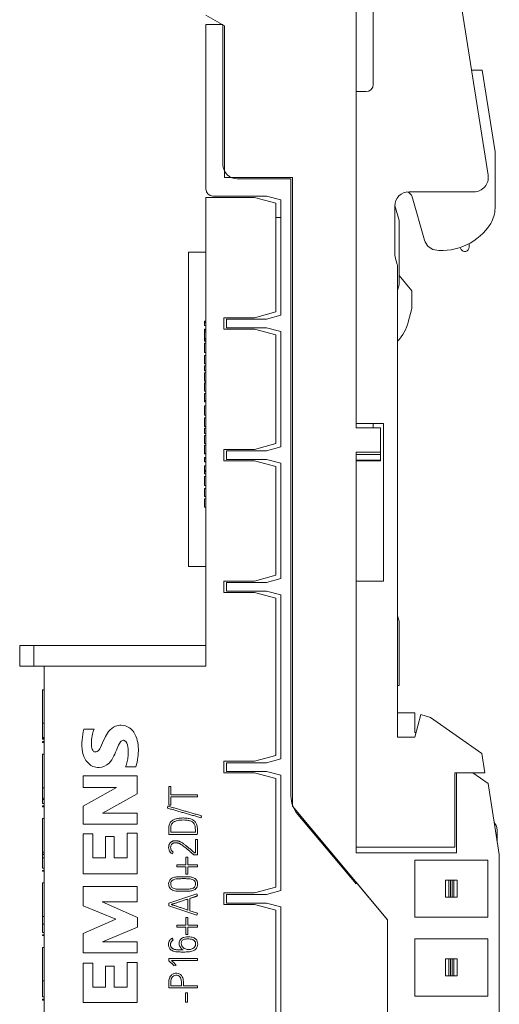
# Model space of a CAD drawing. Units: millimetres. Extents: x 0 to 420, y 0 to 297.
# Drawn here: x 55 to 88, y 157 to 226 of the extents above; entities that cross this region are included whole.
import ezdxf

# ---------------------------------------------------------------- set-up
doc = ezdxf.new("R2010")
doc.units = ezdxf.units.MM
doc.layers.add('1', color=7, linetype='Continuous')

msp = doc.modelspace()

# ---------------------------------------------------------------- linework, layer by layer
at = {"layer": '1', "color": 7, "linetype": 'Continuous', "lineweight": 13}
for p, q in [((82.048, 250.996), (87.714, 215.227)), ((79.697, 221.57), (79.697, 245.689)), ((78.497, 197.57), (78.497, 229.17)), ((67.997, 226.42), (69.297, 225.67)), ((67.997, 225.77), (67.997, 214.27)), ((69.197, 225.77), (67.997, 225.77)), ((69.197, 215.97), (69.197, 225.77)), ((69.297, 225.67), (69.297, 215.07)), ((87.293, 222.57), (86.55, 222.57)), ((88.197, 216.864), (87.293, 222.57)), ((78.497, 221.07), (79.197, 221.07)), ((78.497, 197.87), (78.497, 221.07)), ((88.197, 212.917), (88.197, 216.864)), ((69.297, 215.07), (74.047, 215.07)), ((73.947, 214.97), (70.197, 214.97)), ((73.947, 171.848), (73.947, 214.97)), ((74.047, 215.07), (74.047, 171.128)), ((86.726, 214.07), (82.197, 214.07)), ((71.397, 213.67), (67.997, 213.67)), ((67.997, 213.67), (67.997, 180.917)), ((68.497, 213.77), (72.247, 213.77)), ((72.897, 213.268), (71.397, 213.67)), ((72.247, 213.77), (73.247, 213.502)), ((73.247, 213.502), (73.247, 205.438)), ((82.414, 213.708), (83.278, 210.694)), ((72.897, 205.672), (72.897, 213.268)), ((81.197, 213.07), (81.197, 209.748)), ((81.497, 212.07), (81.198, 213.113)), ((73.247, 212.27), (72.897, 212.27)), ((81.497, 207.57), (81.497, 212.07)), ((85.759, 210.174), (85.832, 210.047)), ((86.392, 210.197), (86.392, 210.448)), ((66.797, 209.85), (67.997, 209.85)), ((66.797, 187.88), (66.797, 209.85)), ((81.231, 209.489), (81.363, 208.997)), ((81.397, 208.738), (81.397, 175.97)), ((82.397, 207.152), (81.497, 208.224)), ((81.397, 207.197), (81.497, 207.57)), ((82.397, 205.922), (82.397, 207.152)), ((82.141, 204.968), (82.397, 205.922)), ((69.247, 205.27), (71.397, 205.27)), ((69.247, 204.47), (69.247, 205.27)), ((69.447, 205.17), (69.447, 204.57)), ((72.247, 205.17), (69.447, 205.17)), ((71.397, 205.27), (72.897, 205.672)), ((73.247, 205.438), (72.247, 205.17)), ((67.897, 205.02), (67.997, 205.02)), ((67.897, 205.02), (67.897, 204.941)), ((67.897, 204.941), (67.997, 204.941)), ((67.897, 204.735), (67.897, 204.73)), ((67.897, 204.735), (67.997, 204.735)), ((67.897, 204.73), (67.997, 204.73)), ((67.897, 204.395), (67.897, 204.472)), ((67.897, 204.472), (67.997, 204.472)), ((67.897, 204.395), (67.997, 204.395)), ((71.397, 204.47), (69.247, 204.47)), ((69.447, 204.57), (72.247, 204.57)), ((72.897, 204.068), (71.397, 204.47)), ((72.247, 204.57), (73.247, 204.302)), ((67.897, 204.294), (67.997, 204.294)), ((67.897, 203.807), (67.897, 204.294)), ((67.897, 203.807), (67.997, 203.807)), ((67.897, 203.703), (67.897, 203.807)), ((67.897, 203.628), (67.897, 203.703)), ((67.897, 203.703), (67.997, 203.703)), ((72.897, 196.472), (72.897, 204.068)), ((73.247, 204.302), (73.247, 196.238)), ((67.897, 203.628), (67.997, 203.628)), ((67.997, 203.489), (67.897, 203.489)), ((67.897, 202.838), (67.997, 202.838)), ((67.997, 202.623), (67.897, 202.623)), ((67.897, 202.042), (67.997, 202.042)), ((67.897, 201.553), (67.897, 201.913)), ((67.897, 201.913), (67.997, 201.913)), ((67.897, 201.553), (67.997, 201.553)), ((67.997, 201.417), (67.897, 201.417)), ((67.897, 200.836), (67.997, 200.836)), ((67.997, 200.709), (67.897, 200.709)), ((67.897, 200.128), (67.997, 200.128)), ((67.997, 199.976), (67.897, 199.976)), ((67.897, 199.473), (67.997, 199.473)), ((67.897, 199.473), (67.897, 199.392)), ((67.897, 199.392), (67.997, 199.392)), ((67.997, 199.101), (67.897, 199.101)), ((67.897, 198.454), (67.997, 198.454)), ((67.997, 198.266), (67.897, 198.266)), ((67.897, 197.663), (67.997, 197.663)), ((67.897, 197.188), (67.897, 197.548)), ((67.897, 197.548), (67.997, 197.548)), ((80.397, 197.87), (78.497, 197.87)), ((80.197, 197.57), (78.497, 197.57)), ((79.697, 197.57), (79.697, 197.87)), ((80.197, 197.57), (80.197, 195.864)), ((80.397, 186.87), (80.397, 197.87)), ((67.897, 197.188), (67.997, 197.188)), ((67.997, 197.038), (67.897, 197.038)), ((67.897, 196.491), (67.997, 196.491)), ((67.997, 196.354), (67.897, 196.354)), ((71.397, 196.07), (72.897, 196.472)), ((73.247, 196.238), (72.247, 195.97)), ((67.897, 195.802), (67.997, 195.802)), ((67.897, 195.751), (67.997, 195.751)), ((67.897, 195.497), (67.997, 195.497)), ((67.897, 195.497), (67.897, 195.418)), ((67.897, 195.418), (67.997, 195.418)), ((69.247, 196.07), (71.397, 196.07)), ((69.247, 195.27), (69.247, 196.07)), ((72.247, 195.97), (69.447, 195.97)), ((69.447, 195.97), (69.447, 195.37)), ((78.497, 167.87), (78.497, 195.864)), ((80.197, 195.864), (78.497, 195.864)), ((80.197, 195.701), (78.497, 195.701)), ((80.197, 195.864), (80.197, 195.701)), ((80.197, 195.701), (80.197, 195.306)), ((67.897, 195.212), (67.897, 195.207)), ((67.897, 195.212), (67.997, 195.212)), ((67.897, 195.207), (67.997, 195.207)), ((67.897, 194.925), (67.997, 194.925)), ((67.897, 194.601), (67.897, 194.925)), ((71.397, 195.27), (69.247, 195.27)), ((69.447, 195.37), (72.247, 195.37)), ((72.897, 194.868), (71.397, 195.27)), ((72.247, 195.37), (73.247, 195.102)), ((72.897, 187.272), (72.897, 194.868)), ((73.247, 195.102), (73.247, 187.038)), ((80.197, 195.306), (78.497, 195.306)), ((80.197, 195.27), (78.497, 195.27)), ((80.197, 195.306), (80.197, 195.27)), ((67.897, 194.525), (67.897, 194.601)), ((67.897, 194.601), (67.997, 194.601)), ((67.897, 194.356), (67.897, 194.525)), ((67.897, 194.525), (67.997, 194.525)), ((67.897, 194.356), (67.997, 194.356)), ((67.997, 194.168), (67.897, 194.168)), ((67.897, 193.552), (67.997, 193.552)), ((67.897, 192.773), (67.897, 193.338)), ((67.897, 193.338), (67.997, 193.338)), ((67.897, 192.773), (67.997, 192.773)), ((67.997, 192.624), (67.897, 192.624)), ((67.897, 192.021), (67.997, 192.021)), ((66.797, 187.88), (67.997, 187.88)), ((71.397, 186.87), (72.897, 187.272)), ((69.247, 186.07), (69.247, 186.87)), ((69.247, 186.87), (71.397, 186.87)), ((69.447, 186.77), (69.447, 186.17)), ((72.247, 186.77), (69.447, 186.77)), ((73.247, 187.038), (72.247, 186.77)), ((78.497, 186.87), (80.397, 186.87)), ((78.497, 168.27), (78.497, 186.87)), ((71.397, 186.07), (69.247, 186.07)), ((69.447, 186.17), (72.247, 186.17)), ((72.897, 185.668), (71.397, 186.07)), ((72.247, 186.17), (73.247, 185.902)), ((73.247, 185.902), (73.247, 174.438)), ((72.897, 174.672), (72.897, 185.668)), ((81.497, 184.07), (81.397, 184.443)), ((81.497, 179.57), (81.497, 184.07)), ((54.997, 182.367), (55.979, 182.367)), ((54.997, 182.367), (54.997, 180.917)), ((67.997, 182.367), (55.979, 182.367)), ((55.979, 182.367), (55.979, 180.917)), ((54.997, 180.917), (55.979, 180.917)), ((56.697, 180.917), (55.979, 180.917)), ((67.997, 180.917), (56.697, 180.917)), ((56.697, 180.917), (56.697, 138.57)), ((56.597, 179.271), (56.697, 179.271)), ((56.597, 176.933), (56.597, 179.271)), ((81.397, 179.57), (81.497, 179.57)), ((82.597, 177.67), (81.397, 177.67)), ((82.597, 176.3), (82.597, 177.67)), ((82.597, 175.97), (83.021, 177.554)), ((83.021, 177.554), (83.693, 177.334)), ((56.697, 176.932), (56.597, 176.932)), ((83.693, 177.334), (87.283, 174.82)), ((59.471, 176.526), (60.191, 176.526)), ((82.671, 176.248), (82.597, 176.3)), ((56.597, 175.933), (56.697, 175.933)), ((56.597, 175.933), (56.597, 175.898)), ((56.597, 175.898), (56.597, 175.82)), ((56.597, 175.898), (56.697, 175.898)), ((56.597, 175.82), (56.597, 175.819)), ((56.597, 175.82), (56.697, 175.82)), ((56.597, 175.819), (56.697, 175.819)), ((56.597, 175.59), (56.597, 175.651)), ((56.597, 175.651), (56.697, 175.651)), ((56.597, 175.59), (56.697, 175.59)), ((81.397, 175.97), (82.597, 175.97)), ((56.597, 174.771), (56.697, 174.771)), ((56.597, 172.42), (56.597, 174.771)), ((87.283, 174.82), (87.497, 173.47)), ((69.247, 174.27), (71.397, 174.27)), ((69.247, 173.47), (69.247, 174.27)), ((72.247, 174.17), (69.447, 174.17)), ((69.447, 174.17), (69.447, 173.57)), ((71.397, 174.27), (72.897, 174.672)), ((73.247, 174.438), (72.247, 174.17)), ((63.111, 173.886), (62.391, 173.886)), ((71.397, 173.47), (69.247, 173.47)), ((69.447, 173.57), (72.247, 173.57)), ((72.897, 173.068), (71.397, 173.47)), ((72.247, 173.57), (73.247, 173.302)), ((85.397, 173.47), (85.397, 168.27)), ((87.497, 173.47), (85.397, 173.47)), ((86.642, 173.467), (85.497, 173.467)), ((85.497, 173.467), (85.497, 167.87)), ((86.642, 173.467), (86.638, 173.47)), ((87.713, 172.717), (86.642, 173.467)), ((59.431, 172.446), (59.431, 173.246)), ((59.431, 173.246), (63.191, 173.246)), ((63.191, 173.246), (63.191, 172.006)), ((72.897, 165.472), (72.897, 173.068)), ((73.247, 173.302), (73.247, 165.238)), ((88.497, 167.77), (87.713, 172.717)), ((56.597, 172.42), (56.697, 172.42)), ((56.597, 171.69), (56.597, 172.42)), ((61.751, 172.446), (59.431, 172.446)), ((59.431, 171.126), (61.751, 172.446)), ((56.597, 171.613), (56.597, 171.69)), ((56.597, 171.69), (56.697, 171.69)), ((56.597, 171.613), (56.697, 171.613)), ((56.597, 171.32), (56.597, 171.613)), ((63.191, 172.006), (60.791, 170.646)), ((56.597, 171.32), (56.697, 171.32)), ((56.597, 171.319), (56.597, 171.313)), ((56.597, 171.313), (56.697, 171.313)), ((56.597, 171.09), (56.597, 171.151)), ((56.597, 171.151), (56.697, 171.151)), ((56.597, 171.09), (56.697, 171.09)), ((59.431, 169.886), (59.431, 171.126)), ((60.791, 170.646), (63.191, 170.646)), ((63.191, 170.646), (63.191, 169.886)), ((74.047, 171.128), (80.697, 163.202)), ((56.597, 170.271), (56.697, 170.271)), ((56.597, 167.933), (56.597, 170.271)), ((78.497, 165.698), (74.415, 170.562)), ((63.191, 169.886), (59.431, 169.886)), ((65.548, 169.309), (67.268, 169.309)), ((88.347, 168.717), (88.347, 169.42)), ((59.431, 166.406), (59.431, 169.206)), ((59.431, 169.206), (60.111, 169.206)), ((60.111, 169.206), (60.111, 167.526)), ((60.991, 167.526), (60.991, 169.006)), ((60.991, 169.006), (61.591, 169.006)), ((61.591, 169.006), (61.591, 167.526)), ((62.511, 167.526), (62.511, 169.246)), ((62.511, 169.246), (63.191, 169.246)), ((63.191, 169.246), (63.191, 166.406)), ((65.406, 169.167), (67.398, 169.167)), ((67.412, 168.807), (67.273, 168.807)), ((67.273, 168.807), (67.273, 167.88)), ((67.412, 167.741), (67.412, 168.807)), ((56.697, 167.932), (56.597, 167.932)), ((65.659, 167.816), (65.722, 167.941)), ((85.397, 168.27), (78.497, 168.27)), ((56.597, 167.794), (56.697, 167.794)), ((56.597, 167.765), (56.597, 167.794)), ((56.597, 167.765), (56.697, 167.765)), ((56.697, 167.518), (56.597, 167.518)), ((60.111, 167.526), (60.991, 167.526)), ((61.591, 167.526), (62.511, 167.526)), ((66.61, 167.575), (66.61, 167.048)), ((66.752, 167.575), (66.61, 167.575)), ((66.752, 167.048), (66.752, 167.575)), ((67.137, 167.758), (67.157, 167.741)), ((67.157, 167.741), (67.412, 167.741)), ((67.273, 167.88), (67.207, 167.88)), ((76.997, 167.485), (76.997, 167.612)), ((85.497, 167.87), (78.497, 167.87)), ((82.597, 163.37), (82.597, 167.37)), ((82.597, 167.37), (87.697, 167.37)), ((87.697, 167.37), (87.697, 163.37)), ((88.497, 143.82), (88.497, 167.77)), ((56.597, 166.808), (56.697, 166.808)), ((56.597, 166.808), (56.697, 166.808)), ((56.597, 166.589), (56.597, 166.65)), ((56.597, 166.65), (56.697, 166.65)), ((56.597, 166.589), (56.697, 166.589)), ((65.967, 167.048), (65.967, 166.909)), ((66.61, 167.048), (65.967, 167.048)), ((65.967, 166.909), (66.61, 166.909)), ((66.61, 166.909), (66.61, 166.388)), ((67.412, 167.048), (66.752, 167.048)), ((66.752, 166.388), (66.752, 166.909)), ((66.752, 166.909), (67.412, 166.909)), ((67.412, 166.909), (67.412, 167.048)), ((63.191, 166.406), (59.431, 166.406)), ((66.61, 166.388), (66.752, 166.388)), ((78.497, 165.824), (78.497, 165.698)), ((80.697, 163.202), (78.497, 165.824)), ((84.743, 165.97), (84.977, 165.97)), ((84.743, 165.97), (84.743, 164.77)), ((84.977, 165.97), (84.977, 164.77)), ((85.078, 165.97), (84.977, 165.97)), ((85.211, 165.97), (85.078, 165.97)), ((85.078, 165.97), (85.078, 164.77)), ((85.313, 165.97), (85.211, 165.97)), ((85.211, 165.97), (85.211, 164.77)), ((85.547, 165.97), (85.313, 165.97)), ((85.313, 165.97), (85.313, 164.77)), ((85.547, 165.97), (85.547, 164.77)), ((56.597, 165.771), (56.597, 163.433)), ((56.597, 165.771), (56.697, 165.771)), ((59.431, 165.526), (63.191, 165.526)), ((59.431, 164.166), (59.431, 165.526)), ((63.191, 165.526), (63.191, 164.446)), ((71.397, 165.07), (72.897, 165.472)), ((73.247, 165.238), (72.247, 164.97)), ((60.751, 164.446), (63.231, 163.366)), ((63.191, 164.446), (60.751, 164.446)), ((67.381, 165.003), (65.409, 164.357)), ((66.743, 164.643), (66.743, 163.88)), ((66.885, 163.833), (66.885, 164.69)), ((67.426, 164.868), (67.381, 165.003)), ((69.247, 165.07), (71.397, 165.07)), ((69.247, 164.27), (69.247, 165.07)), ((69.447, 164.97), (69.447, 164.37)), ((72.247, 164.97), (69.447, 164.97)), ((84.743, 164.77), (84.977, 164.77)), ((85.078, 164.77), (84.977, 164.77)), ((85.211, 164.77), (85.078, 164.77)), ((85.313, 164.77), (85.211, 164.77)), ((85.547, 164.77), (85.313, 164.77)), ((61.711, 163.246), (59.431, 164.166)), ((65.409, 164.357), (65.409, 164.18)), ((65.409, 164.18), (67.381, 163.517)), ((67.426, 163.65), (66.885, 163.833)), ((71.397, 164.27), (69.247, 164.27)), ((69.447, 164.37), (72.247, 164.37)), ((72.897, 163.868), (71.397, 164.27)), ((72.247, 164.37), (73.247, 164.102)), ((72.897, 156.272), (72.897, 163.868)), ((73.247, 164.102), (73.247, 156.038)), ((56.697, 163.432), (56.597, 163.432)), ((59.431, 162.246), (61.711, 163.246)), ((63.231, 163.366), (63.231, 162.686)), ((66.752, 163.353), (66.61, 163.353)), ((66.61, 163.353), (66.61, 162.826)), ((66.752, 162.826), (66.752, 163.353)), ((67.381, 163.517), (67.426, 163.65)), ((80.697, 149.92), (80.697, 163.202)), ((80.697, 163.202), (80.697, 149.92)), ((87.697, 163.37), (82.597, 163.37)), ((56.597, 162.899), (56.697, 162.899)), ((63.231, 162.686), (60.791, 161.646)), ((65.967, 162.826), (65.967, 162.687)), ((66.61, 162.826), (65.967, 162.826)), ((65.967, 162.687), (66.61, 162.687)), ((66.61, 162.687), (66.61, 162.166)), ((67.412, 162.826), (66.752, 162.826)), ((66.752, 162.166), (66.752, 162.687)), ((66.752, 162.687), (67.412, 162.687)), ((67.412, 162.687), (67.412, 162.826)), ((56.597, 162.302), (56.697, 162.302)), ((56.597, 162.089), (56.597, 162.15)), ((56.597, 162.15), (56.697, 162.15)), ((56.597, 162.089), (56.697, 162.089)), ((59.431, 160.886), (59.431, 162.246)), ((65.717, 161.788), (65.65, 161.916)), ((66.61, 162.166), (66.752, 162.166)), ((82.597, 161.87), (82.597, 157.87)), ((87.697, 161.87), (82.597, 161.87)), ((87.697, 157.87), (87.697, 161.87)), ((56.597, 158.933), (56.597, 161.271)), ((56.597, 161.271), (56.697, 161.271)), ((60.791, 161.646), (63.191, 161.646)), ((63.191, 161.646), (63.191, 160.886)), ((63.191, 160.886), (59.431, 160.886)), ((65.423, 160.499), (65.423, 160.324)), ((67.415, 160.499), (65.423, 160.499)), ((65.595, 160.36), (67.415, 160.36)), ((67.415, 160.36), (67.415, 160.499)), ((84.743, 160.47), (84.743, 159.27)), ((84.743, 160.47), (84.977, 160.47)), ((85.078, 160.47), (84.977, 160.47)), ((84.977, 160.47), (84.977, 159.27)), ((85.211, 160.47), (85.078, 160.47)), ((85.078, 160.47), (85.078, 159.27)), ((85.313, 160.47), (85.211, 160.47)), ((85.211, 160.47), (85.211, 159.27)), ((85.313, 160.47), (85.313, 159.27)), ((85.547, 160.47), (85.313, 160.47)), ((85.547, 160.47), (85.547, 159.27)), ((59.431, 157.406), (59.431, 160.166)), ((59.431, 160.166), (60.111, 160.166)), ((60.111, 160.166), (60.111, 158.486)), ((60.991, 159.966), (61.591, 159.966)), ((60.991, 158.486), (60.991, 159.966)), ((61.591, 159.966), (61.591, 158.486)), ((62.511, 158.486), (62.511, 160.206)), ((62.511, 160.206), (63.191, 160.206)), ((63.191, 160.206), (63.191, 157.406)), ((65.769, 159.988), (65.917, 159.997)), ((84.743, 159.27), (84.977, 159.27)), ((85.078, 159.27), (84.977, 159.27)), ((85.211, 159.27), (85.078, 159.27)), ((85.313, 159.27), (85.211, 159.27)), ((85.547, 159.27), (85.313, 159.27)), ((56.697, 158.932), (56.597, 158.932)), ((60.111, 158.486), (60.991, 158.486)), ((61.591, 158.486), (62.511, 158.486)), ((65.412, 158.435), (67.412, 158.435)), ((66.288, 158.576), (65.553, 158.576)), ((67.412, 158.576), (66.43, 158.576)), ((67.412, 158.435), (67.412, 158.576)), ((56.597, 157.812), (56.697, 157.812)), ((56.597, 157.809), (56.597, 157.808)), ((56.597, 157.808), (56.697, 157.808)), ((56.597, 157.589), (56.597, 157.65)), ((56.597, 157.65), (56.697, 157.65)), ((56.597, 157.589), (56.697, 157.589)), ((66.577, 158.083), (66.577, 157.45)), ((66.718, 158.083), (66.577, 158.083)), ((66.718, 157.45), (66.718, 158.083)), ((82.597, 157.87), (87.697, 157.87)), ((63.191, 157.406), (59.431, 157.406)), ((66.577, 157.45), (66.718, 157.45))]:
    msp.add_line(p, q, dxfattribs=at)
for centre, radius, start, end in [((79.197, 221.57), 0.5, 270, 0), ((70.197, 215.97), 1, 179.99994, 270.00011), ((86.726, 215.07), 1, 270, 9), ((68.497, 214.27), 0.5, 180, 270), ((82.197, 213.07), 1, 90, 180), ((81.933, 213.57), 0.5, 16, 77.41191), ((86.197, 212.917), 2, 328.21167, 0), ((84.497, 213.97), 4, 262.64754, 328.21167), ((84.239, 210.97), 1, 196, 255.26459), ((86.092, 210.197), 0.3, 210, 360), ((82.197, 209.748), 1, 180, 195), ((80.397, 208.738), 1, 360, 15), ((79.147, 205.77), 3.1, 316.53516, 345), ((75.947, 171.848), 2, 180, 220)]:
    msp.add_arc(centre, radius, start, end, dxfattribs=at)
for points, knots in [([(67.897, 204.941), (67.897, 204.929), (67.897, 204.905), (67.897, 204.872), (67.897, 204.845), (67.897, 204.821), (67.897, 204.802), (67.897, 204.785), (67.897, 204.772), (67.897, 204.761), (67.897, 204.752), (67.897, 204.745), (67.897, 204.74), (67.897, 204.737), (67.897, 204.735)], [0, 0, 0, 0, 0.202867, 0.374943, 0.516253, 0.632446, 0.729188, 0.806568, 0.866759, 0.912019, 0.942938, 0.965419, 0.984367, 1, 1, 1, 1]), ([(67.897, 204.294), (67.897, 204.299), (67.897, 204.307), (67.897, 204.32), (67.897, 204.333), (67.897, 204.344), (67.897, 204.355), (67.897, 204.365), (67.897, 204.376), (67.897, 204.386), (67.897, 204.392), (67.897, 204.395)], [0, 0, 0, 0, 0.139091, 0.270408, 0.393955, 0.50855, 0.613011, 0.70734, 0.810957, 0.908505, 1, 1, 1, 1]), ([(67.897, 203.489), (67.897, 203.489), (67.897, 203.488), (67.897, 203.48), (67.897, 203.435), (67.897, 203.353), (67.897, 203.219), (67.897, 203.093), (67.897, 202.965), (67.897, 202.882), (67.897, 202.838)], [0, 0, 0, 0, 0.016741, 0.19989, 0.382083, 0.533387, 0.654379, 0.775424, 0.878842, 1, 1, 1, 1]), ([(67.897, 202.042), (67.897, 202.042), (67.897, 202.042), (67.897, 202.044), (67.897, 202.072), (67.897, 202.148), (67.897, 202.271), (67.897, 202.412), (67.897, 202.528), (67.897, 202.591), (67.897, 202.62), (67.897, 202.623), (67.897, 202.623), (67.897, 202.623)], [0, 0, 0, 0, 0.060135, 0.182179, 0.304224, 0.365246, 0.456779, 0.548313, 0.609335, 0.700868, 0.792401, 0.914446, 1, 1, 1, 1]), ([(67.897, 200.836), (67.897, 200.836), (67.897, 200.836), (67.897, 200.839), (67.897, 200.866), (67.897, 200.942), (67.897, 201.065), (67.897, 201.207), (67.897, 201.322), (67.897, 201.385), (67.897, 201.415), (67.897, 201.417), (67.897, 201.417), (67.897, 201.417)], [0, 0, 0, 0, 0.060135, 0.182179, 0.304224, 0.365246, 0.456779, 0.548313, 0.609335, 0.700868, 0.792401, 0.914446, 1, 1, 1, 1]), ([(67.897, 200.128), (67.897, 200.128), (67.897, 200.128), (67.897, 200.13), (67.897, 200.158), (67.897, 200.234), (67.897, 200.357), (67.897, 200.498), (67.897, 200.614), (67.897, 200.677), (67.897, 200.706), (67.897, 200.709), (67.897, 200.709), (67.897, 200.709)], [0, 0, 0, 0, 0.060135, 0.182179, 0.304224, 0.365246, 0.456779, 0.548313, 0.609335, 0.700868, 0.792401, 0.914446, 1, 1, 1, 1]), ([(67.897, 199.976), (67.897, 199.976), (67.897, 199.967), (67.897, 199.906), (67.897, 199.777), (67.897, 199.664), (67.897, 199.563), (67.897, 199.503), (67.897, 199.473)], [0, 0, 0, 0, 0.097031, 0.381319, 0.557541, 0.735906, 0.867953, 1, 1, 1, 1]), ([(67.897, 199.101), (67.897, 199.101), (67.897, 199.099), (67.897, 199.08), (67.897, 198.99), (67.897, 198.878), (67.897, 198.756), (67.897, 198.648), (67.897, 198.545), (67.897, 198.484), (67.897, 198.454)], [0, 0, 0, 0, 0.047026, 0.239348, 0.383145, 0.535939, 0.653191, 0.796214, 0.898354, 1, 1, 1, 1]), ([(67.897, 198.266), (67.897, 198.266), (67.897, 198.266), (67.897, 198.26), (67.897, 198.218), (67.897, 198.088), (67.897, 197.899), (67.897, 197.74), (67.897, 197.676), (67.897, 197.665), (67.897, 197.663), (67.897, 197.663)], [0, 0, 0, 0, 0.000047, 0.113736, 0.217541, 0.342309, 0.467843, 0.590508, 0.7288, 0.911004, 1, 1, 1, 1]), ([(67.897, 196.491), (67.897, 196.493), (67.897, 196.499), (67.897, 196.508), (67.897, 196.519), (67.897, 196.532), (67.897, 196.547), (67.897, 196.565), (67.897, 196.585), (67.897, 196.608), (67.897, 196.633), (67.897, 196.662), (67.897, 196.694), (67.897, 196.748), (67.897, 196.819), (67.897, 196.9), (67.897, 196.963), (67.897, 197.008), (67.897, 197.033), (67.897, 197.038), (67.897, 197.038)], [0, 0, 0, 0, 0.023731, 0.04832, 0.073839, 0.09991, 0.126395, 0.153666, 0.181862, 0.211176, 0.241989, 0.275192, 0.311899, 0.352605, 0.457675, 0.552846, 0.648165, 0.751667, 0.869302, 1, 1, 1, 1]), ([(67.897, 196.354), (67.897, 196.354), (67.897, 196.352), (67.897, 196.351), (67.897, 196.327), (67.897, 196.273), (67.897, 196.18), (67.897, 196.053), (67.897, 195.94), (67.897, 195.852), (67.897, 195.817), (67.897, 195.802)], [0, 0, 0, 0, 0.094806, 0.274253, 0.415536, 0.514174, 0.623383, 0.725318, 0.833731, 0.912859, 1, 1, 1, 1]), ([(67.897, 195.8), (67.897, 195.792), (67.897, 195.766), (67.897, 195.754), (67.897, 195.751), (67.897, 195.751)], [0, 0, 0, 0, 0.188536, 0.754585, 1, 1, 1, 1]), ([(67.897, 195.418), (67.897, 195.405), (67.897, 195.382), (67.897, 195.349), (67.897, 195.321), (67.897, 195.298), (67.897, 195.278), (67.897, 195.262), (67.897, 195.248), (67.897, 195.238), (67.897, 195.229), (67.897, 195.222), (67.897, 195.217), (67.897, 195.213), (67.897, 195.212)], [0, 0, 0, 0, 0.202867, 0.374943, 0.516253, 0.632446, 0.729188, 0.806568, 0.866759, 0.912019, 0.942938, 0.965419, 0.984367, 1, 1, 1, 1]), ([(67.897, 193.552), (67.897, 193.558), (67.897, 193.574), (67.897, 193.609), (67.897, 193.653), (67.897, 193.707), (67.897, 193.769), (67.897, 193.829), (67.897, 193.885), (67.897, 193.932), (67.897, 193.975), (67.897, 194.014), (67.897, 194.05), (67.897, 194.08), (67.897, 194.107), (67.897, 194.128), (67.897, 194.146), (67.897, 194.158), (67.897, 194.166), (67.897, 194.168), (67.897, 194.168), (67.897, 194.168)], [0, 0, 0, 0, 0.081642, 0.154817, 0.222469, 0.287346, 0.352658, 0.422479, 0.4738, 0.522909, 0.571168, 0.618726, 0.665274, 0.711677, 0.758384, 0.805707, 0.85431, 0.903224, 0.951418, 0.999455, 1, 1, 1, 1]), ([(67.897, 192.624), (67.897, 192.624), (67.897, 192.624), (67.897, 192.618), (67.897, 192.576), (67.897, 192.446), (67.897, 192.257), (67.897, 192.098), (67.897, 192.035), (67.897, 192.023), (67.897, 192.021), (67.897, 192.021)], [0, 0, 0, 0, 0.000047, 0.113736, 0.217541, 0.342309, 0.467843, 0.590508, 0.7288, 0.911004, 1, 1, 1, 1]), ([(56.597, 176.932), (56.597, 176.932), (56.597, 176.925), (56.597, 176.869), (56.597, 176.739), (56.597, 176.607), (56.597, 176.473), (56.597, 176.339), (56.597, 176.21), (56.597, 176.092), (56.597, 176.002), (56.597, 175.95), (56.597, 175.933)], [0, 0, 0, 0, 0.037238, 0.149135, 0.257474, 0.361885, 0.478624, 0.601954, 0.733261, 0.843191, 0.946541, 1, 1, 1, 1]), ([(62.391, 173.886), (62.439, 174.006), (62.514, 174.247), (62.59, 174.672), (62.57, 175.14), (62.532, 175.586), (62.226, 175.795), (61.941, 175.562), (61.807, 175.154), (61.578, 174.635), (61.266, 174.052), (60.654, 173.791), (60.029, 173.889), (59.581, 174.298), (59.33, 174.983), (59.338, 175.745), (59.412, 176.279), (59.471, 176.526)], [0, 0, 0, 0, 0.047959, 0.094702, 0.159928, 0.225805, 0.250659, 0.278127, 0.34326, 0.413835, 0.490422, 0.584462, 0.638932, 0.719833, 0.796853, 0.906041, 1, 1, 1, 1]), ([(60.191, 176.526), (60.146, 176.406), (60.061, 176.129), (59.996, 175.734), (60.002, 175.357), (60.04, 175.068), (60.231, 174.897), (60.492, 174.95), (60.702, 175.344), (60.904, 175.827), (61.178, 176.396), (61.611, 176.739), (62.153, 176.824), (62.651, 176.69), (63.032, 176.261), (63.229, 175.739), (63.302, 175.14), (63.266, 174.521), (63.178, 174.106), (63.111, 173.886)], [0, 0, 0, 0, 0.04745, 0.10851, 0.147899, 0.189013, 0.212974, 0.23371, 0.278164, 0.367467, 0.435728, 0.510455, 0.562045, 0.636533, 0.691267, 0.769757, 0.841247, 0.915183, 1, 1, 1, 1]), ([(67.398, 169.167), (67.408, 169.241), (67.42, 169.408), (67.405, 169.666), (67.356, 169.925), (67.201, 170.123), (66.969, 170.238), (66.711, 170.298), (66.443, 170.314), (66.195, 170.306), (65.953, 170.27), (65.729, 170.191), (65.537, 170.045), (65.438, 169.853), (65.407, 169.655), (65.402, 169.488), (65.405, 169.32), (65.406, 169.218), (65.406, 169.167)], [0, 0, 0, 0, 0.060983, 0.137713, 0.213515, 0.272878, 0.337348, 0.42243, 0.489636, 0.558337, 0.626621, 0.690022, 0.751854, 0.820771, 0.861506, 0.916246, 0.958123, 1, 1, 1, 1]), ([(67.268, 169.309), (67.271, 169.371), (67.272, 169.508), (67.254, 169.709), (67.205, 169.911), (67.054, 170.049), (66.861, 170.125), (66.649, 170.165), (66.436, 170.174), (66.25, 170.167), (66.066, 170.15), (65.899, 170.108), (65.728, 170.024), (65.607, 169.893), (65.557, 169.733), (65.547, 169.578), (65.548, 169.437), (65.548, 169.345), (65.548, 169.309)], [0, 0, 0, 0, 0.063397, 0.141194, 0.20842, 0.269856, 0.341594, 0.41977, 0.489836, 0.5603, 0.611103, 0.678529, 0.736645, 0.803918, 0.854963, 0.906112, 0.962513, 1, 1, 1, 1]), ([(88.347, 169.42), (88.347, 169.521), (88.329, 169.624), (88.262, 169.815), (88.211, 169.905), (88.147, 169.985), (88.147, 169.986), (88.146, 169.986)], [0, 0, 0, 0, 0.497688, 0.497688, 0.995376, 0.995376, 1, 1, 1, 1]), ([(67.207, 167.88), (67.171, 167.91), (67.101, 167.969), (66.997, 168.058), (66.896, 168.144), (66.797, 168.228), (66.702, 168.307), (66.611, 168.381), (66.524, 168.45), (66.44, 168.511), (66.362, 168.566), (66.288, 168.612), (66.219, 168.649), (66.161, 168.674), (66.112, 168.691), (66.069, 168.702), (66.025, 168.711), (65.978, 168.718), (65.931, 168.722), (65.881, 168.724), (65.83, 168.722), (65.776, 168.715), (65.724, 168.705), (65.672, 168.689), (65.623, 168.667), (65.585, 168.643), (65.557, 168.621), (65.536, 168.603), (65.515, 168.582), (65.494, 168.558), (65.476, 168.53), (65.458, 168.5), (65.442, 168.465), (65.429, 168.428), (65.416, 168.387), (65.407, 168.342), (65.402, 168.293), (65.399, 168.199), (65.416, 168.063), (65.51, 167.911), (65.605, 167.841), (65.659, 167.816)], [0, 0, 0, 0, 0.048004, 0.095097, 0.141278, 0.185999, 0.228718, 0.269437, 0.307815, 0.343526, 0.376603, 0.406725, 0.433635, 0.457492, 0.472108, 0.48732, 0.503186, 0.519426, 0.535765, 0.552259, 0.57073, 0.589215, 0.607835, 0.62639, 0.644811, 0.663394, 0.672373, 0.68198, 0.692247, 0.70311, 0.714574, 0.726746, 0.739692, 0.753474, 0.768167, 0.783918, 0.800939, 0.819353, 0.881523, 0.938661, 1, 1, 1, 1]), ([(65.722, 167.941), (65.684, 167.959), (65.617, 168.009), (65.55, 168.116), (65.535, 168.238), (65.546, 168.354), (65.586, 168.453), (65.642, 168.512), (65.691, 168.541), (65.726, 168.557), (65.763, 168.569), (65.801, 168.576), (65.841, 168.581), (65.881, 168.582), (65.921, 168.581), (65.961, 168.577), (66, 168.571), (66.037, 168.563), (66.072, 168.554), (66.11, 168.542), (66.153, 168.525), (66.202, 168.499), (66.255, 168.467), (66.312, 168.431), (66.372, 168.39), (66.434, 168.346), (66.497, 168.298), (66.561, 168.248), (66.626, 168.195), (66.69, 168.141), (66.754, 168.087), (66.816, 168.034), (66.877, 167.983), (66.936, 167.932), (66.992, 167.884), (67.044, 167.838), (67.092, 167.797), (67.123, 167.77), (67.137, 167.758)], [0, 0, 0, 0, 0.051647, 0.09943, 0.150945, 0.199195, 0.240637, 0.2798, 0.295394, 0.310938, 0.326681, 0.342661, 0.358816, 0.375251, 0.391744, 0.408047, 0.424226, 0.439924, 0.454758, 0.468767, 0.488525, 0.511149, 0.536757, 0.564665, 0.594142, 0.625206, 0.657561, 0.690904, 0.725249, 0.759827, 0.793857, 0.827339, 0.86001, 0.891601, 0.922115, 0.950752, 0.976714, 1, 1, 1, 1]), ([(56.597, 167.794), (56.597, 167.808), (56.597, 167.834), (56.597, 167.869), (56.597, 167.897), (56.597, 167.917), (56.597, 167.93), (56.597, 167.932), (56.597, 167.932), (56.597, 167.932)], [0, 0, 0, 0, 0.18047, 0.349816, 0.514119, 0.674792, 0.833909, 0.999039, 1, 1, 1, 1]), ([(56.597, 167.519), (56.597, 167.524), (56.597, 167.547), (56.597, 167.587), (56.597, 167.639), (56.597, 167.686), (56.597, 167.727), (56.597, 167.753), (56.597, 167.764)], [0, 0, 0, 0, 0.053819, 0.279735, 0.489319, 0.679579, 0.851399, 1, 1, 1, 1]), ([(56.597, 166.808), (56.597, 166.808), (56.597, 166.808), (56.597, 166.809), (56.597, 166.815), (56.597, 166.824), (56.597, 166.838), (56.597, 166.859), (56.597, 166.885), (56.597, 166.917), (56.597, 166.956), (56.597, 167.002), (56.597, 167.056), (56.597, 167.119), (56.597, 167.225), (56.597, 167.353), (56.597, 167.492), (56.597, 167.518), (56.597, 167.518), (56.597, 167.518)], [0, 0, 0, 0, 0.004295, 0.028239, 0.05411, 0.082423, 0.113043, 0.146375, 0.183324, 0.224563, 0.270924, 0.323096, 0.382544, 0.450964, 0.528935, 0.730255, 0.870063, 0.99631, 1, 1, 1, 1]), ([(67.386, 165.904), (67.364, 165.953), (67.28, 166.064), (67.085, 166.165), (66.845, 166.205), (66.604, 166.21), (66.363, 166.21), (66.122, 166.21), (65.907, 166.196), (65.697, 166.15), (65.501, 166.041), (65.401, 165.838), (65.396, 165.648), (65.43, 165.489), (65.527, 165.354), (65.711, 165.237), (65.927, 165.199), (66.194, 165.186), (66.435, 165.187), (66.703, 165.187), (66.918, 165.201), (67.101, 165.244), (67.248, 165.315), (67.364, 165.432), (67.425, 165.585), (67.429, 165.747), (67.408, 165.855), (67.386, 165.904)], [0, 0, 0, 0, 0.03125, 0.078125, 0.125, 0.171875, 0.21875, 0.265625, 0.3125, 0.34375, 0.390625, 0.4375, 0.46875, 0.5, 0.53125, 0.5625, 0.625, 0.65625, 0.71875, 0.765625, 0.8125, 0.84375, 0.875, 0.90625, 0.9375, 0.96875, 1, 1, 1, 1]), ([(67.215, 165.913), (67.158, 165.98), (66.977, 166.049), (66.717, 166.071), (66.45, 166.072), (66.184, 166.071), (65.94, 166.061), (65.723, 166.013), (65.571, 165.895), (65.535, 165.717), (65.548, 165.53), (65.732, 165.372), (65.977, 165.336), (66.243, 165.328), (66.506, 165.327), (66.777, 165.333), (67.012, 165.358), (67.231, 165.459), (67.292, 165.639), (67.282, 165.794), (67.243, 165.879), (67.215, 165.913)], [0, 0, 0, 0, 0.0625, 0.125, 0.1875, 0.25, 0.3125, 0.359375, 0.40625, 0.4375, 0.484375, 0.53125, 0.59375, 0.65625, 0.71875, 0.78125, 0.84375, 0.890625, 0.9375, 0.96875, 1, 1, 1, 1]), ([(65.587, 164.268), (65.597, 164.272), (65.624, 164.281), (65.675, 164.297), (65.743, 164.318), (65.825, 164.345), (65.918, 164.375), (66.021, 164.408), (66.131, 164.444), (66.249, 164.482), (66.371, 164.522), (66.495, 164.563), (66.62, 164.603), (66.702, 164.63), (66.743, 164.643)], [0, 0, 0, 0, 0.027336, 0.070868, 0.130595, 0.202708, 0.283396, 0.372662, 0.4689, 0.570509, 0.677489, 0.786433, 0.893936, 1, 1, 1, 1]), ([(66.885, 164.69), (66.91, 164.698), (66.959, 164.713), (67.03, 164.736), (67.097, 164.757), (67.158, 164.778), (67.215, 164.797), (67.269, 164.815), (67.322, 164.834), (67.375, 164.852), (67.409, 164.862), (67.426, 164.868)], [0, 0, 0, 0, 0.138948, 0.27018, 0.393699, 0.508312, 0.612826, 0.707241, 0.810993, 0.908573, 1, 1, 1, 1]), ([(66.743, 163.88), (66.702, 163.894), (66.62, 163.921), (66.496, 163.963), (66.371, 164.005), (66.249, 164.046), (66.131, 164.085), (66.021, 164.123), (65.918, 164.158), (65.825, 164.19), (65.743, 164.217), (65.675, 164.239), (65.624, 164.256), (65.597, 164.265), (65.587, 164.268)], [0, 0, 0, 0, 0.106118, 0.213594, 0.322428, 0.429305, 0.530911, 0.627246, 0.716632, 0.797389, 0.869519, 0.929228, 0.972722, 1, 1, 1, 1]), ([(56.597, 162.899), (56.597, 162.908), (56.597, 162.927), (56.597, 162.962), (56.597, 163.001), (56.597, 163.045), (56.597, 163.092), (56.597, 163.153), (56.597, 163.224), (56.597, 163.299), (56.597, 163.359), (56.597, 163.402), (56.597, 163.428), (56.597, 163.432), (56.597, 163.432)], [0, 0, 0, 0, 0.06654, 0.132654, 0.200114, 0.268218, 0.336399, 0.406516, 0.53457, 0.642966, 0.736592, 0.821845, 0.906847, 1, 1, 1, 1]), ([(56.597, 162.302), (56.597, 162.302), (56.597, 162.307), (56.597, 162.337), (56.597, 162.387), (56.597, 162.455), (56.597, 162.54), (56.597, 162.622), (56.597, 162.694), (56.597, 162.747), (56.597, 162.794), (56.597, 162.836), (56.597, 162.871), (56.597, 162.891), (56.597, 162.899)], [0, 0, 0, 0, 0.088277, 0.170129, 0.254569, 0.350044, 0.462539, 0.596262, 0.672658, 0.742954, 0.80899, 0.872614, 0.935591, 1, 1, 1, 1]), ([(65.65, 161.916), (65.617, 161.899), (65.555, 161.857), (65.47, 161.762), (65.41, 161.635), (65.389, 161.474), (65.405, 161.294), (65.524, 161.084), (65.763, 160.985), (66.027, 160.951), (66.304, 160.945), (66.61, 160.943), (66.95, 160.967), (67.326, 161.085), (67.473, 161.485), (67.366, 161.821), (67.1, 161.982), (66.804, 162.013), (66.502, 161.997), (66.242, 161.876), (66.122, 161.639), (66.138, 161.402), (66.248, 161.205), (66.349, 161.123), (66.419, 161.087)], [0, 0, 0, 0, 0.020265, 0.040521, 0.068333, 0.095802, 0.127945, 0.165255, 0.220707, 0.260507, 0.310473, 0.371313, 0.42667, 0.497832, 0.569151, 0.633688, 0.672253, 0.731819, 0.792915, 0.835799, 0.880762, 0.928058, 0.959892, 1, 1, 1, 1]), ([(66.419, 161.087), (66.374, 161.087), (66.287, 161.087), (66.162, 161.091), (66.048, 161.095), (65.944, 161.104), (65.851, 161.12), (65.769, 161.142), (65.698, 161.172), (65.639, 161.211), (65.591, 161.258), (65.557, 161.319), (65.537, 161.391), (65.532, 161.467), (65.537, 161.539), (65.553, 161.603), (65.579, 161.662), (65.615, 161.713), (65.662, 161.757), (65.698, 161.779), (65.717, 161.788)], [0, 0, 0, 0, 0.091598, 0.176128, 0.253622, 0.324034, 0.387579, 0.444757, 0.496208, 0.543167, 0.58743, 0.632344, 0.682083, 0.739116, 0.785155, 0.829029, 0.872077, 0.914451, 0.956519, 1, 1, 1, 1]), ([(67.265, 161.631), (67.249, 161.672), (67.195, 161.745), (67.068, 161.823), (66.909, 161.859), (66.763, 161.866), (66.632, 161.859), (66.516, 161.841), (66.405, 161.799), (66.327, 161.73), (66.276, 161.62), (66.278, 161.501), (66.313, 161.356), (66.395, 161.267), (66.513, 161.18), (66.624, 161.136), (66.769, 161.119), (66.902, 161.117), (67.044, 161.161), (67.156, 161.232), (67.247, 161.33), (67.29, 161.442), (67.287, 161.546), (67.276, 161.604), (67.265, 161.631)], [0, 0, 0, 0, 0.046875, 0.09375, 0.15625, 0.21875, 0.25, 0.296875, 0.34375, 0.375, 0.40625, 0.46875, 0.5, 0.5625, 0.59375, 0.65625, 0.6875, 0.75, 0.796875, 0.84375, 0.890625, 0.9375, 0.96875, 1, 1, 1, 1]), ([(65.423, 160.324), (65.452, 160.298), (65.514, 160.242), (65.605, 160.157), (65.694, 160.073), (65.745, 160.016), (65.769, 159.988)], [0, 0, 0, 0, 0.241771, 0.519769, 0.773623, 1, 1, 1, 1]), ([(65.917, 159.997), (65.917, 159.999), (65.916, 160.005), (65.914, 160.015), (65.911, 160.027), (65.904, 160.042), (65.891, 160.061), (65.872, 160.085), (65.847, 160.114), (65.814, 160.148), (65.774, 160.19), (65.724, 160.238), (65.663, 160.296), (65.619, 160.338), (65.595, 160.36)], [0, 0, 0, 0, 0.016663, 0.036768, 0.060496, 0.092617, 0.138787, 0.199552, 0.277115, 0.3736, 0.489098, 0.629203, 0.799496, 1, 1, 1, 1]), ([(66.43, 158.576), (66.43, 158.641), (66.428, 158.775), (66.435, 158.966), (66.396, 159.148), (66.303, 159.307), (66.152, 159.426), (65.955, 159.474), (65.757, 159.444), (65.585, 159.343), (65.478, 159.201), (65.42, 159.048), (65.41, 158.908), (65.413, 158.745), (65.412, 158.591), (65.412, 158.476), (65.412, 158.435)], [0, 0, 0, 0, 0.078384, 0.162185, 0.231207, 0.30069, 0.381565, 0.456247, 0.540712, 0.617854, 0.692317, 0.751874, 0.813952, 0.860172, 0.950153, 1, 1, 1, 1]), ([(65.553, 158.576), (65.553, 158.602), (65.553, 158.668), (65.554, 158.774), (65.551, 158.898), (65.561, 159.023), (65.612, 159.144), (65.698, 159.247), (65.83, 159.316), (65.984, 159.328), (66.136, 159.271), (66.239, 159.15), (66.284, 159.016), (66.29, 158.877), (66.288, 158.736), (66.288, 158.629), (66.288, 158.576)], [0, 0, 0, 0, 0.040949, 0.104581, 0.168889, 0.237978, 0.301446, 0.373792, 0.447902, 0.531684, 0.611202, 0.695966, 0.775231, 0.831111, 0.915555, 1, 1, 1, 1]), ([(56.597, 157.812), (56.597, 157.812), (56.597, 157.818), (56.597, 157.886), (56.597, 158.02), (56.597, 158.168), (56.597, 158.332), (56.597, 158.495), (56.597, 158.645), (56.597, 158.779), (56.597, 158.883), (56.597, 158.927), (56.597, 158.932), (56.597, 158.932)], [0, 0, 0, 0, 0.027723, 0.121878, 0.216034, 0.341575, 0.467115, 0.592656, 0.718197, 0.812352, 0.906508, 0.969278, 1, 1, 1, 1])]:
    msp.add_open_spline(points, degree=3, knots=knots, dxfattribs=at)
for points in [[(65.556, 172.518), (65.415, 172.518)], [(65.415, 172.518), (65.415, 171.212)], [(65.556, 171.924), (65.556, 172.518)], [(67.412, 171.924), (65.556, 171.924)], [(65.556, 171.783), (67.412, 171.783)], [(65.556, 171.212), (65.556, 171.783)], [(67.412, 171.783), (67.412, 171.924)], [(65.354, 171.136), (65.315, 171.001)], [(65.315, 171.001), (67.659, 170.326)], [(67.697, 170.462), (65.354, 171.136)], [(65.415, 171.212), (65.556, 171.212)], [(67.659, 170.326), (67.697, 170.462)]]:
    msp.add_open_spline(points, degree=1, dxfattribs=at)

doc.saveas('drawing.dxf')
